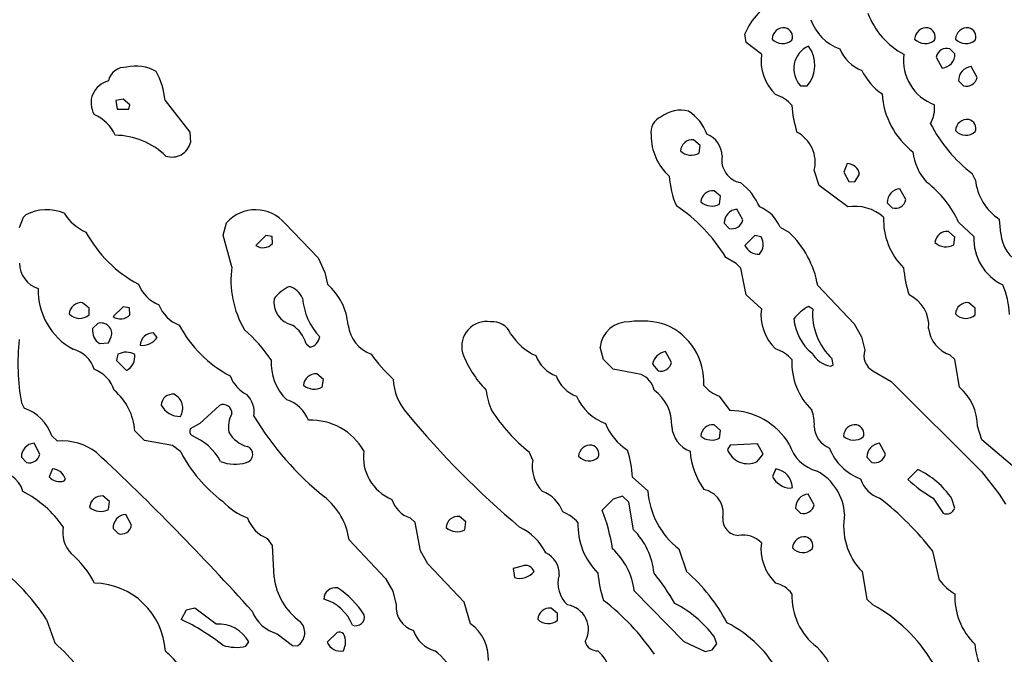
# Model space of a CAD drawing. Extents: x -1.81 to 4.61, y -0.14 to 1.44.
# Drawn here: x 3.7 to 4.02, y 0.76 to 0.97 of the extents above; entities that cross this region are included whole.
import ezdxf

# ---------------------------------------------------------------- set-up
doc = ezdxf.new("R2010")
doc.units = 0
doc.header["$MEASUREMENT"] = 0
doc.linetypes.add('solid', pattern=[0])
doc.layers.get('0').update_dxf_attribs({"color": 1, "linetype": 'solid'})

msp = doc.modelspace()

# ---------------------------------------------------------------- linework, layer by layer
at = {"color": 7, "linetype": 'solid'}
for p, q in [((3.937244415283203, 0.9579527974128723), (3.936850547790527, 0.9607874751091003)), ((3.942244291305541, 0.9541338682174682), (3.937244415283203, 0.9579527974128723)), ((4.0055513381958, 0.9542913436889648), (4.003897666931152, 0.9559449553489685)), ((3.999488353729248, 0.9532284140586853), (4.001417636871337, 0.9496456980705261)), ((4.012835025787353, 0.9465355277061462), (4.010866641998291, 0.9501181840896606)), ((4.006732463836669, 0.9454724788665771), (4.008425235748291, 0.943818986415863)), ((3.955079078674316, 0.943818986415863), (3.957244396209716, 0.943818986415863)), ((3.73346471786499, 0.9394882321357727), (3.731023788452148, 0.9390552043914794)), ((3.731023788452148, 0.9390552043914794), (3.731417655944824, 0.9361811876296997)), ((3.735590696334838, 0.9376378655433654), (3.73346471786499, 0.9394882321357727)), ((3.735236644744873, 0.9361811876296997), (3.735590696334838, 0.9376378655433654)), ((3.747165441513061, 0.9390158057212828), (3.755236387252807, 0.9286614656448364)), ((3.731417655944824, 0.9361811876296997), (3.735236644744873, 0.9361811876296997)), ((3.755236387252807, 0.9286614656448364), (3.755433559417724, 0.9252756237983703)), ((3.922244548797607, 0.9242913722991943), (3.920078992843627, 0.9261417388916015)), ((3.921890020370483, 0.9217323064804077), (3.922244548797607, 0.9242913722991943)), ((3.97031545639038, 0.9183464646339417), (3.969252347946166, 0.9155512452125549)), ((3.961102724075317, 0.911141812801361), (3.959567308425903, 0.916181206703186)), ((3.969252347946166, 0.9155512452125549), (3.970905780792236, 0.9124804139137268)), ((4.012244224548339, 0.9131496548652648), (4.011260032653808, 0.9150788187980651)), ((3.970905780792236, 0.9124804139137268), (3.972834825515747, 0.9124016165733337)), ((3.972834825515747, 0.9124016165733337), (3.974370241165161, 0.914881944656372)), ((3.928897857666015, 0.9076378345489501), (3.926771879196166, 0.9094488620758056)), ((3.970512151718139, 0.9041733145713806), (3.961102724075317, 0.911141812801361)), ((3.98948860168457, 0.9065355062484741), (3.98755931854248, 0.9101181626319885)), ((3.92854356765747, 0.9050787687301635), (3.928897857666015, 0.9076378345489501)), ((3.983425617218017, 0.905472457408905), (3.985079050064086, 0.9038189649581909)), ((3.936141967773437, 0.899881899356842), (3.934212923049926, 0.9034252166748046)), ((3.699527740478515, 0.8974016308784484), (3.70086646080017, 0.9007481336593627)), ((3.70086646080017, 0.9007481336593627), (3.701614379882812, 0.9015354514122009)), ((3.766181230545043, 0.8948819637298583), (3.767244338989257, 0.898976445198059)), ((4.006732463836669, 0.8991339206695556), (4.011732578277587, 0.8944488763809204)), ((4.020630359649658, 0.8954331278800964), (4.020157814025878, 0.9000788331031799)), ((3.786417484283447, 0.8987008333206176), (3.797204971313476, 0.8875197172164916)), ((3.930078983306884, 0.8988189697265625), (3.931732654571533, 0.897126019001007)), ((3.948346614837646, 0.8974803686141967), (3.951220750808715, 0.8959055542945861)), ((4.0055513381958, 0.894291341304779), (4.003425598144531, 0.896141767501831)), ((3.76897644996643, 0.8845669627189636), (3.766181230545043, 0.8948819637298583)), ((3.780118465423583, 0.8948031663894653), (3.776850700378417, 0.891535460948944)), ((3.782204866409301, 0.8944488763809204), (3.780118465423583, 0.8948031663894653)), ((3.782244443893432, 0.8921260833740234), (3.782204866409301, 0.8944488763809204)), ((3.940078973770141, 0.8948031663894653), (3.936850547790527, 0.891535460948944)), ((3.942165613174438, 0.8943307995796203), (3.940078973770141, 0.8948031663894653)), ((4.005197048187255, 0.8917717337608337), (4.0055513381958, 0.894291341304779)), ((3.797204971313476, 0.8875197172164916), (3.799409627914428, 0.8826772570610046)), ((3.933976650238037, 0.8856692910194396), (3.930590867996215, 0.8876378536224365)), ((3.935551404953002, 0.8841338753700256), (3.933976650238037, 0.8856692910194396)), ((3.937244415283203, 0.8753150701522827), (3.935551404953002, 0.8841338753700256)), ((3.799409627914428, 0.8826772570610046), (3.800236225128173, 0.8788583278656005)), ((3.960669517517089, 0.8783859014511108), (3.972559452056884, 0.8658267855644226)), ((3.942244291305541, 0.870787501335144), (3.937244415283203, 0.8753150701522827)), ((3.722283840179443, 0.8709843158721923), (3.720118284225463, 0.872795283794403)), ((3.722283840179443, 0.8688189387321472), (3.722283840179443, 0.8709843158721923)), ((3.733425378799438, 0.8714567422866821), (3.730196952819824, 0.8682284355163574)), ((3.735551357269287, 0.8711024522781372), (3.733425378799438, 0.8714567422866821)), ((3.735590696334838, 0.8688189387321472), (3.735551357269287, 0.8711024522781372)), ((3.959055423736572, 0.8706299662590026), (3.957716703414916, 0.8715748190879821)), ((4.012244224548339, 0.8709843158721923), (4.010078907012939, 0.872795283794403)), ((4.012244224548339, 0.8688189387321472), (4.012244224548339, 0.8709843158721923)), ((3.725118398666381, 0.8659842610359191), (3.723425388336181, 0.8642913699150085)), ((3.972559452056884, 0.8658267855644226), (3.974960803985595, 0.8615748286247253)), ((3.728582859039306, 0.8596850633621215), (3.729527711868286, 0.8615748286247253)), ((3.74452781677246, 0.8614173531532286), (3.743346452713012, 0.862913429737091)), ((3.974960803985595, 0.8615748286247253), (3.976063251495361, 0.857204794883728)), ((3.725708961486816, 0.8594094514846801), (3.728582859039306, 0.8596850633621215)), ((3.793267965316772, 0.8593307733535765), (3.7946457862854, 0.8581889867782592)), ((3.890590906143188, 0.8541339635848999), (3.889488458633422, 0.8582284450531005)), ((3.731732368469238, 0.8559055924415588), (3.731299400329589, 0.8538188934326171)), ((3.731299400329589, 0.8538188934326171), (3.734527587890625, 0.8505906462669371)), ((3.893740177154541, 0.8509843349456787), (3.890590906143188, 0.8541339635848999)), ((3.912834882736206, 0.8532283902168273), (3.910866498947143, 0.85677170753479)), ((3.965748310089111, 0.8523228764533995), (3.965433359146118, 0.8544095158576965)), ((4.0055513381958, 0.8541339635848999), (4.003937244415283, 0.8556693792343139)), ((4.007086753845214, 0.8450787663459777), (4.0055513381958, 0.8541339635848999)), ((3.902913570404052, 0.8492913842201232), (3.893740177154541, 0.8509843349456787)), ((3.906614303588867, 0.8526378870010375), (3.908425331115722, 0.8504725098609924)), ((3.964882373809814, 0.8520472645759583), (3.965748310089111, 0.8523228764533995)), ((3.798937320709228, 0.8476378321647644), (3.796771764755249, 0.8494488596916198)), ((3.798582792282104, 0.8450787663459777), (3.798937320709228, 0.8476378321647644)), ((3.978740453720092, 0.8504725098609924), (3.984724760055541, 0.847007930278778)), ((3.984724760055541, 0.847007930278778), (4.014252185821533, 0.8174803853034973)), ((3.928425550460815, 0.8421654105186462), (3.931968688964843, 0.8374803662300109)), ((3.70011830329895, 0.840000033378601), (3.701023817062377, 0.8382283449172973)), ((3.765000343322753, 0.8391732573509216), (3.758543491363525, 0.8332284092903137)), ((3.758543491363525, 0.8332284092903137), (3.755315065383911, 0.8314567804336547)), ((3.928897857666015, 0.8309842944145202), (3.926771879196166, 0.8327953815460205)), ((4.01440954208374, 0.827834665775299), (4.012913703918457, 0.8323228955268859)), ((3.710118532180786, 0.8291732668876647), (3.711968660354614, 0.8274803757667542)), ((3.74043321609497, 0.8276378512382507), (3.737244367599487, 0.8307874798774719)), ((3.92854356765747, 0.8284252882003784), (3.928897857666015, 0.8309842944145202)), ((3.706181287765502, 0.8232284188270568), (3.704252243041992, 0.8267717361450195)), ((3.749606609344482, 0.8259842991828918), (3.74043321609497, 0.8276378512382507)), ((3.752244472503662, 0.8239763975143432), (3.749606609344482, 0.8259842991828918)), ((3.932086944580078, 0.8261417746543884), (3.931142091751098, 0.824763834476471)), ((3.940984487533569, 0.8265748620033264), (3.932086944580078, 0.8261417746543884)), ((3.942834854125976, 0.8232284188270568), (3.940984487533569, 0.8265748620033264)), ((3.982834815979003, 0.8232284188270568), (3.980866432189941, 0.8267717361450195)), ((4.024449348449707, 0.8193700909614562), (4.01440954208374, 0.827834665775299)), ((3.70011830329895, 0.8221654295921325), (3.701771736145019, 0.8204724788665771)), ((3.867441177368164, 0.82125985622406), (3.866299390792846, 0.8239370584487915)), ((3.940905809402465, 0.820787489414215), (3.942834854125976, 0.8232284188270568)), ((3.976732492446899, 0.8221654295921325), (3.97842526435852, 0.8204724788665771)), ((3.710354566574096, 0.8183858394622802), (3.709173440933227, 0.8157874345779418)), ((3.94700813293457, 0.8183858394622802), (3.945866346359252, 0.8159055709838867)), ((3.900079011917114, 0.815669298171997), (3.905078887939453, 0.8111417889595031)), ((3.993425607681274, 0.8181102871894836), (3.990157842636108, 0.8148819804191589)), ((4.014252185821533, 0.8174803853034973), (4.020079135894775, 0.8101181983947753)), ((3.714133977890014, 0.8144488334655761), (3.71452784538269, 0.8149999976158142)), ((3.951614379882812, 0.8120079636573792), (3.952401876449584, 0.8123229146003723)), ((3.728937149047851, 0.807637870311737), (3.726771831512451, 0.8094882369041442)), ((3.896771907806396, 0.8094488978385925), (3.89377999305725, 0.8084646463394165)), ((3.898897886276245, 0.8074803352355957), (3.896771907806396, 0.8094488978385925)), ((3.959488630294799, 0.8065748810768127), (3.957559347152709, 0.8101181983947753)), ((3.998425483703613, 0.8088189363479614), (4.001732349395751, 0.8038190007209777)), ((4.020079135894775, 0.8101181983947753), (4.022126197814941, 0.8068110346794128)), ((3.728582859039306, 0.8050788044929504), (3.728937149047851, 0.807637870311737)), ((3.89377999305725, 0.8084646463394165), (3.890197038650512, 0.8048819303512573)), ((3.900433301925659, 0.7984252572059632), (3.898897886276245, 0.8074803352355957)), ((3.953425645828247, 0.8054724931716918), (3.955079078674316, 0.8038190007209777)), ((4.0055513381958, 0.8054724931716918), (4.004606246948242, 0.8085827231407166)), ((3.736181259155273, 0.7998819351196289), (3.734252214431762, 0.8034645915031433)), ((3.828937292098999, 0.8007874488830566), (3.827322959899902, 0.8023229241371154)), ((3.845590591430664, 0.8009843230247496), (3.843425273895263, 0.8027952909469604)), ((3.830669403076171, 0.791535496711731), (3.828937292098999, 0.8007874488830566)), ((3.845236539840698, 0.7984252572059632), (3.845590591430664, 0.8009843230247496)), ((3.73011827468872, 0.7988189458847046), (3.73177170753479, 0.7971653938293457)), ((3.782244443893432, 0.7933071851730347), (3.780630350112915, 0.7955905795097351)), ((3.782835006713867, 0.7828740477561951), (3.782244443893432, 0.7933071851730347)), ((3.807362556457519, 0.7950788140296936), (3.819252014160156, 0.7825197577476501)), ((3.833071231842041, 0.7872835397720337), (3.830669403076171, 0.791535496711731)), ((3.915197134017944, 0.7922047972679139), (3.917716741561889, 0.7847244739532471)), ((4.000551700592041, 0.7819685935974121), (3.998307466506958, 0.7913780212402344)), ((3.845000028610229, 0.7747244834899903), (3.833071231842041, 0.7872835397720337)), ((3.863937139511108, 0.7865354418754578), (3.861023902893066, 0.7857480645179749)), ((3.861023902893066, 0.7857480645179749), (3.861417531967163, 0.7827559709548951)), ((3.975197076797485, 0.7847244739532471), (3.976732492446899, 0.7756693363189698)), ((3.819252014160156, 0.7825197577476501), (3.821653842926025, 0.7782678008079529)), ((3.821653842926025, 0.7782678008079529), (3.822756290435791, 0.7738977074623108)), ((3.900669574737548, 0.7783859372138977), (3.916890144348144, 0.7618110775947571)), ((3.847126245498657, 0.7675985097885132), (3.845000028610229, 0.7747244834899903)), ((3.976732492446899, 0.7756693363189698), (3.978740453720092, 0.7738189101219178)), ((3.754015922546386, 0.7720472812652588), (3.752401828765869, 0.7690945863723755)), ((3.756850481033325, 0.7727165818214417), (3.754015922546386, 0.7720472812652588)), ((3.763858556747436, 0.7675197124481202), (3.756850481033325, 0.7727165818214417)), ((3.875590801239013, 0.7709842920303345), (3.873425245285034, 0.7727953791618348)), ((3.875590801239013, 0.7688189744949341), (3.875590801239013, 0.7709842920303345)), ((3.708346605300903, 0.7690945863723755), (3.711063146591186, 0.7613779902458191)), ((3.783818960189819, 0.7643701434135437), (3.788819313049316, 0.7605118751525879)), ((3.803425312042236, 0.764803171157837), (3.800196886062622, 0.7615748643875122)), ((3.773582935333251, 0.7603150010108948), (3.774527549743652, 0.7616929411888123)), ((3.788819313049316, 0.7605118751525879), (3.790590763092041, 0.7604724764823914)), ((3.916890144348144, 0.7618110775947571), (3.923819303512573, 0.7585433125495911)), ((3.926181316375732, 0.7590551376342775), (3.927637815475463, 0.7611023783683777)), ((3.927637815475463, 0.7611023783683777), (3.92685055732727, 0.7634252309799195)), ((3.923819303512573, 0.7585433125495911), (3.926181316375732, 0.7590551376342775))]:
    msp.add_line(p, q, dxfattribs=at)
for centre, radius, start, end in [((3.95730813865983, 0.952365181893367), 0.0221234727650881, 116.0321586202416, 157.6232670992407), ((4.000810102076634, 0.9764524784172719), 0.0252985693514347, 200.5813354877803, 241.9099188158408), ((3.973195008864005, 0.9706099817893599), 0.0156375151127577, 199.1800777833226, 250.1075630841088), ((3.949655680983813, 0.958904310443699), 0.003914047498256, 83.78811620908083, 176.6131532561679), ((3.949445735766517, 0.9598622568278407), 0.0030006770975888, 338.8498648001046, 437.8124551938518), ((3.99636571241123, 0.9588410825774797), 0.003975092433393, 84.13636706429226, 175.7150311916355), ((3.996087468370067, 0.9598622561089531), 0.0030118855647743, 338.9323461645217, 436.8629837671392), ((4.009655685807921, 0.958904160181348), 0.0039141643792391, 83.79272658677058, 176.6589906556879), ((4.009445678546058, 0.9598622568278407), 0.0030006770975888, 338.8498648001046, 437.8183223263489), ((3.949182458242332, 0.9623718348038361), 0.0047198850661516, 223.3154801212898, 310.4417624947551), ((3.995834765572636, 0.962345928447709), 0.0047012730501592, 223.0958075772038, 310.6594952651168), ((4.009182701463942, 0.9623725852341442), 0.0047206184826791, 223.3196055555485, 310.4341673243981), ((3.957809162335158, 0.9522038830738958), 0.0156840272247791, 172.9327297275687, 225.8779621922034), ((3.960912957629546, 0.9494179922049886), 0.0080859623849392, 113.8920383721286, 223.8239672144297), ((3.949446193807147, 0.9505571836836091), 0.01030607894063, 319.1706691219506, 397.3598265513726), ((3.980078016178612, 0.9611069105689598), 0.0132659357041121, 203.0842002525235, 247.8623023190072), ((4.004121764695653, 0.9520835529205252), 0.0153611619025469, 172.3276876652268, 250.1193963868459), ((4.002943091399124, 0.9525572338872542), 0.0035196407698095, 74.26348571338974, 168.9896922555716), ((4.001043376477889, 0.9541408833017118), 0.0045107384212315, 274.7593584591803, 361.9027982678407), ((3.734103056213279, 0.9442631494706037), 0.0056347860954702, 85.67721675991211, 168.4253205546426), ((3.737649331294961, 0.936637627709825), 0.0136072160676122, 60.97197515458535, 103.2628228536739), ((3.721270906157605, 0.9363069962365042), 0.026035888120532, 5.972051032881519, 28.03291659914614), ((3.994228000843149, 0.9586930522602429), 0.0215450581163168, 207.2775539123179, 234.5509193248127), ((4.011352339858372, 0.9455238766425347), 0.0046199094504118, 96.03474101356207, 180.5602239548699), ((3.730294902248494, 0.9382087179705392), 0.0073862131685019, 103.4029646750642, 210.5999218491521), ((4.009349474190419, 0.9472564942193331), 0.0035595893859863, 254.9508536396595, 348.2651781181297), ((3.943603541859329, 0.9300803528605094), 0.0113508319482207, 40.42611043302668, 73.16892740832769), ((4.007804773253857, 0.9429009637469176), 0.0261316858232021, 183.8600590976323, 232.3722802248754), ((3.987937251452075, 0.9366814775480523), 0.0110024390742183, 331.415695662166, 364.9865262252639), ((3.718343191813282, 0.9219722373275567), 0.0136733306571841, 24.47854421167945, 65.85018505226768), ((3.915733739242799, 0.925663271078486), 0.0101719554513693, 74.65439451506249, 128.1585550198577), ((3.911124169028035, 0.9235209211176719), 0.014005365781486, 18.44783209911127, 58.57861881280495), ((3.985895453425957, 0.9391872592631507), 0.0336966179311276, 182.9706352790079, 198.2725095671679), ((3.911575978457106, 0.928609513091942), 0.0054814568720758, 112.8313987864848, 190.2107826482885), ((4.040848856261045, 0.9537001582935019), 0.0486529171466828, 207.2577634391977, 232.5433252371654), ((4.009655685838147, 0.9289037539894937), 0.0039145373739302, 83.79332081322838, 176.5666943094335), ((4.009462499221545, 0.9298819501213476), 0.0029779160395265, 339.0861347038737, 438.0547698150364), ((3.921634448444652, 0.9206890568984821), 0.0077759427949786, 0.6929500120544736, 69.08861337929709), ((3.948668388195637, 0.9187268442179822), 0.011192262172699, 346.8532345827155, 422.1431679547639), ((4.009157470305945, 0.9322977623509547), 0.0046510975807905, 222.8625292962912, 311.5821308785804), ((3.730502242773175, 0.9032721853934468), 0.0243673250079155, 46.08902710407342, 89.32902521098363), ((3.749431568887028, 0.9266369023843083), 0.0061544268392026, 250.7446523940364, 347.2212451751957), ((3.923726288056922, 0.9274168790036087), 0.0175462979823351, 179.2780164476455, 228.6156249549496), ((3.919723054528168, 0.9221707739767788), 0.0039868853054941, 84.87796851380473, 175.5366881222172), ((3.919355800393191, 0.9265120433027616), 0.005409968085587, 228.1783562442854, 297.932762803497), ((4.008801387221317, 0.9238542707871905), 0.0170308388769627, 185.5579485026491, 223.1589424307968), ((3.936748679069175, 0.919466051761071), 0.0074569494463503, 169.7930522755593, 259.8405245947691), ((3.970223935503277, 0.9141343241894297), 0.0042131682857871, 10.22117830989086, 88.75811531147164), ((3.939906525930261, 0.9157026483292067), 0.0278181452304125, 182.9887216199301, 203.7741176605865), ((3.923100500734421, 0.8960191073180753), 0.0202863048762083, 23.57896048666458, 52.55919017274564), ((3.976419207072556, 0.885757311212294), 0.0331335254013538, 23.81076003162188, 52.95944950339213), ((4.030156527154213, 0.9150634591442811), 0.0180142521858215, 186.0999137680059, 236.2862142608191), ((3.926365478592931, 0.9054953187160958), 0.0039743762463331, 84.13095072428044, 175.7956479144091), ((3.987932978408169, 0.9056238031018617), 0.0045098657719791, 94.75262571389146, 181.9136600898538), ((3.925991926165965, 0.9099314456927992), 0.005482773296535, 229.0968800838687, 297.7356162232937), ((3.986033324901494, 0.9072076629776832), 0.0035204992163926, 254.2725065720505, 348.9436071480087), ((3.708476630984066, 0.888684877522677), 0.0145680382847786, 67.31610757269247, 118.1023718821996), ((3.72790504462053, 0.9107970016859241), 0.0163068175315857, 212.1228491283899, 245.951912068533), ((3.776711997669496, 0.8905720974210476), 0.0126597639173269, 39.94638185138708, 138.404849642874), ((3.884998627430409, 0.8601193947132635), 0.0532533377408981, 31.11424374507608, 56.42529580902629), ((3.934698320766933, 0.8988313598081148), 0.0046194298192859, 96.03162644730055, 180.2430846113279), ((3.937620652790473, 0.8934079492170219), 0.0114729963243008, 20.79076456934407, 69.20922085966117), ((3.972752265427036, 0.8899164110931245), 0.0144318332895637, 48.87440215326672, 98.9297542593124), ((3.932630460465358, 0.9005949906585176), 0.0035832694265991, 255.4896462821468, 348.5232773064861), ((4.003964383814172, 0.89981281876132), 0.0217419136315584, 177.4299858242935, 225.7010466323218), ((3.757965870286211, 0.9156148466065328), 0.0416625961661339, 208.2337120942279, 242.0293344281947), ((3.929846130142847, 0.8730700088767083), 0.0312783718109131, 9.784905099298172, 46.8926500863442), ((4.003088282928117, 0.8921059225914886), 0.0040499167516828, 85.22233299137844, 174.7251387054147), ((3.937979904460421, 0.8918508460728313), 0.004865107126534, 319.0373711501086, 390.6450402575764), ((4.002619274411928, 0.896400049683271), 0.0052976566366851, 227.7219356831885, 299.1165438696869), ((4.028611561980325, 0.8938105066774101), 0.0168910510838032, 177.8340837212536, 244.052637950933), ((4.032130738427851, 0.8960792188848156), 0.0115187354385853, 183.2189160704324, 245.1149714234909), ((3.779209204193749, 0.8949218309376851), 0.0041267471387982, 235.1439607447828, 317.3498021609276), ((3.94143058756827, 0.8937391243279803), 0.0050826072692871, 205.6943024023305, 272.5166453546391), ((3.708167299520279, 0.8856874175596944), 0.0086395787075162, 179.8241754491527, 252.6487247195283), ((3.80075306791746, 0.8802054234088242), 0.0320743732154369, 172.184373220967, 210.4780849347374), ((4.028542253811095, 0.8874913954089324), 0.0398943908512592, 184.6573095134075, 197.7710370783056), ((3.727770056068544, 0.8769413021513658), 0.022184981033206, 178.7045708404042, 241.0970716630959), ((3.749506199609734, 0.8832071055292701), 0.0119181973859668, 201.6041119197601, 248.3978028103146), ((3.793409747693333, 0.865802784698687), 0.0135112470015884, 114.368847047898, 141.5054993939659), ((3.785723432670465, 0.8714458901782617), 0.0069908928126097, 23.66560997402265, 72.41920998653394), ((3.787244327056883, 0.8638890204928813), 0.0198209378868342, 4.353958727937988, 49.04520810893582), ((3.997574667063148, 0.868247939510185), 0.0258216504007578, 1.615804191571576, 23.68841768320862), ((3.790401023072105, 0.8729670461128247), 0.0076678688637912, 170.6509376956912, 257.7947599949452), ((3.813462236421697, 0.8761384123211691), 0.0214190967381001, 185.0524359568927, 222.8385280115478), ((3.986055708129881, 0.8653253464990077), 0.0109547600150108, 354.9978526773621, 425.769451988907), ((3.719695063050671, 0.868903692000663), 0.0039145373739302, 83.79332081322838, 176.5666943094335), ((3.755898054027802, 0.8762521479472756), 0.0115423621609807, 200.945203570529, 249.0544162159846), ((3.957614822264341, 0.8688223954871446), 0.0154956122860313, 172.714996957207, 226.2024371589141), ((3.966576714420946, 0.8559430457282001), 0.0179680865257979, 119.5443477593943, 139.8873661078873), ((3.979229348815827, 0.8691984514114336), 0.0202247854322195, 175.9404308493405, 226.9894661965963), ((4.009655685838147, 0.868903692000663), 0.0039145373739302, 83.79332081322838, 176.5666943094335), ((3.71919684751847, 0.872297759966769), 0.0046510975807905, 222.8625292962912, 311.5821308785804), ((3.73257227683669, 0.8714601902785545), 0.0040107858367264, 233.6842946776377, 318.8139215114116), ((3.852352666418729, 0.858488365832048), 0.0081528136506677, 80.7606280292835, 195.2886184848428), ((3.902846491114996, 0.8383107047041528), 0.0284679010510445, 73.38954593361369, 97.49343036365583), ((3.969638974773271, 0.869230408118905), 0.016890736296773, 185.8126052756639, 230.1660061795562), ((4.009157470305945, 0.872297759966769), 0.0046510975807905, 222.8625292962912, 311.5821308785804), ((3.728458085291058, 0.8636703559166283), 0.0050708674825728, 172.9654975601118, 237.1683536826937), ((3.726201115514529, 0.862657587171824), 0.0034983723890036, 341.9706875149102, 468.0305986103897), ((3.787070795551206, 0.8841176465927599), 0.0399205684661865, 207.84338044354, 242.1561300599468), ((3.737015268555486, 0.8230826679399262), 0.0545154921710491, 34.67096571761727, 48.53915597823498), ((3.782781888138035, 0.8563786474002165), 0.0108938105404377, 15.72270273349207, 56.59210610403093), ((3.818791776568518, 0.867026348019788), 0.0118960691615939, 187.8880402172423, 249.1998685094546), ((3.854350585907329, 0.8602863648006733), 0.0062869936227798, 21.57771505985084, 96.2922049943257), ((3.898745257311829, 0.8572335404190008), 0.0093101104721427, 87.60733259670933, 173.865497926666), ((3.902879636854314, 0.8466836242774844), 0.0205709505826235, 357.1720899477504, 426.7966067995159), ((4.007468090997031, 0.8656384309535015), 0.0105758626013994, 186.8926016174155, 250.4968326403808), ((3.76955027854398, 0.8526089129403377), 0.0705676078796387, 173.4090227240558, 190.2928234655042), ((3.74333413744917, 0.8585018971536768), 0.0044115497730672, 89.84005313449481, 175.3636999211083), ((3.739655322542577, 0.8646760761523651), 0.0058619496412575, 262.9626655360844, 326.2248133646588), ((3.793462929174209, 0.8623970936080592), 0.0043711913749576, 285.7001467170034, 349.1596050503212), ((3.876538090662268, 0.8731535497650359), 0.0194534976035357, 212.859416728484, 245.3527951952962), ((3.714747757637202, 0.8481958508189329), 0.0096032721921802, 16.87999632608069, 76.14514477312031), ((3.943603241505965, 0.8467726478898008), 0.0113514997065067, 40.42772918785998, 73.16836050262657), ((3.981480422247573, 0.8554605480755078), 0.005691057536751, 162.1522289340927, 241.2196803888868), ((3.734451528503061, 0.850721834682824), 0.0058535784482956, 61.50275257008164, 117.6774350780818), ((3.731868112383809, 0.8552972162998436), 0.0054059792309999, 299.468879178022, 366.0348783005908), ((3.799051094673087, 0.8532188745072167), 0.0172227006405592, 177.0826024031067, 225.2654991293284), ((3.853661067111164, 0.8833787714663484), 0.0477817542850971, 215.0976833798755, 228.1340658826124), ((3.875966180841956, 0.8677735761988365), 0.0334904976189137, 199.9645147642148, 224.6147323655879), ((3.879151877860295, 0.8595454589306324), 0.0114737711846829, 200.7925078614442, 249.2074944156629), ((3.911720450650625, 0.8516395876738267), 0.0052026808261871, 99.44709669271126, 168.9363826290996), ((3.973963871238288, 0.8531591626384194), 0.0217415969818831, 177.430969371534, 225.7013471606452), ((3.966115974486357, 0.8602920475273329), 0.0083365766331553, 208.9254736533668, 261.4902919019885), ((3.720295971950993, 0.8409856859839965), 0.0106410859152675, 16.98691781489537, 69.98900477418131), ((3.909323137144306, 0.8539422323260524), 0.0035839963238686, 255.4926515653816, 348.4661769250248), ((3.779280593486533, 0.8529824590464302), 0.0116264242678881, 200.983971724258, 242.4197343807743), ((3.796348543580457, 0.8455572678978798), 0.0039145373739302, 83.79332081322838, 176.5666943094335), ((3.839554356409238, 0.8484101037030765), 0.01779312081635, 181.9801041700997, 222.0346113311427), ((3.885725527303501, 0.8528355788543734), 0.0113790845498443, 200.6698649847074, 249.669625014906), ((3.900011327138802, 0.8426329151998494), 0.0072634373791516, 11.6087192869479, 66.44938388777456), ((3.718188002221554, 0.8294667528537928), 0.0191020779311657, 3.964621296661159, 49.97551786681881), ((3.796030549599531, 0.8499279140757792), 0.0054797125048935, 229.0774686862475, 297.7595628665238), ((3.877293529543641, 0.847451574079727), 0.0253699664026499, 187.245377472952, 203.4337556738664), ((3.899442811911154, 0.8330085020573745), 0.0134884230792523, 357.086442563282, 415.2753102914784), ((3.933283575936955, 0.8544170592277138), 0.0131797064095736, 221.5844096572851, 248.370017600771), ((3.996231761776574, 0.8324115630355937), 0.0166821777820587, 359.6954655432002, 409.4043597186915), ((3.749681756159018, 0.8389539416990327), 0.0038661772850901, 83.51380898182394, 175.5737555588429), ((3.747804123478503, 0.8382152830612897), 0.0051315664313734, 328.2082661486847, 423.191970822576), ((3.768307401993859, 0.8369796698713624), 0.0079822158440948, 350.5502249625176, 405.5435067252536), ((3.783510429543718, 0.8301420872550519), 0.0113684060052037, 21.40673322681062, 72.49860752054074), ((3.896918792819279, 0.848784511494497), 0.0165298692882061, 203.6052344031688, 249.8358991400608), ((3.696265958195546, 0.8243550118246542), 0.0146665126085282, 19.17920875543624, 71.07059767265137), ((3.752244361930881, 0.8428865294837933), 0.0073751243762672, 209.5249047153055, 269.3886236204483), ((3.766195325311685, 0.8366542069463465), 0.0027881278656423, 355.9381784807761, 475.3828327990449), ((3.777311834647777, 0.8319921479364086), 0.009455656632781, 151.8251639090465, 189.7322049535241), ((3.863397817278755, 0.8883196556375466), 0.1018763184547424, 211.1182239241294, 230.9763808038216), ((4.052819173784945, 1.023767389629621), 0.293877363204956, 219.5865383439213, 229.8041564177073), ((3.901600664470674, 0.8685677326990465), 0.0569041036069393, 213.2564453796531, 231.6572584565181), ((3.931704664375644, 0.8143729116231916), 0.0231089629232884, 31.64209442451301, 89.34536985366746), ((3.946284351538957, 0.8330365754696291), 0.0133021157234907, 356.9245124384393, 380.0567580628176), ((3.757483134964127, 0.8308275055058771), 0.0022575457114726, 163.8148062611006, 224.2570421889436), ((3.794909259350646, 0.8145418040347024), 0.019766379147768, 29.42267909523073, 92.3619229006036), ((3.908544038701759, 0.8401376588430903), 0.018635718151927, 201.6318971293037, 237.1142210184268), ((3.922259968452526, 0.8328716328787734), 0.0093623595312238, 183.3554378915626, 248.9529913219045), ((3.926365779168432, 0.8288410873458513), 0.003975092433393, 84.13636706429226, 175.7150311916355), ((3.967409584935735, 0.8324681339788369), 0.007843685336411, 181.0546203677521, 248.7535224773834), ((3.973002167131162, 0.8289041649497196), 0.0039141643792391, 83.79272658677058, 176.6589906556879), ((3.972794572331585, 0.8299016605716696), 0.002961776452139, 338.5584342885985, 437.7034043935634), ((3.749045791077828, 0.8120914823597235), 0.0184663143008948, 28.23209857572205, 68.32458158855029), ((3.77647854613536, 0.8350717663181914), 0.0096903424710035, 208.8657265736021, 255.9995062433099), ((3.925991625389602, 0.8332770793109162), 0.0054819518700242, 229.0936015930671, 297.7436758465143), ((3.972510559143202, 0.8328199169735222), 0.0050253602676094, 227.1787307384973, 307.2374612079137), ((3.70462470151973, 0.8222791791016197), 0.0045079700648785, 94.73930684500993, 181.4883168894804), ((3.713342851354521, 0.8087033544535469), 0.0188272390514612, 52.80502917154191, 94.18571318259123), ((3.773114921217923, 0.8231331550765973), 0.0027331823948771, 283.2268259355151, 428.1065173266427), ((3.88634869613812, 0.8222505580580876), 0.0039141643792391, 83.79272658677058, 176.6589906556879), ((3.8861044560468, 0.8232283639819439), 0.0029888350982219, 339.1676325210503, 437.0967743122395), ((3.937793482406346, 0.8271203849705285), 0.0070565096102655, 199.5089513918587, 296.1723361864396), ((3.963692308175179, 0.8300550563745847), 0.0128179434686899, 196.1201393747785, 255.6354366699807), ((3.980729241653055, 0.8312407213041314), 0.0172689165920019, 200.6257590381421, 249.3735397294805), ((3.98135182969584, 0.8221779546448464), 0.0046193548478186, 96.03172206994891, 179.9999981787671), ((3.702669542038845, 0.8239414505240876), 0.0035832694265991, 255.4896462821468, 348.5232773064861), ((3.170455916674196, 0.2299012335871105), 0.812287926673889, 41.84299262209763, 46.97206469582393), ((3.794065825932921, 0.8454047551649226), 0.046991515904665, 207.1295471280982, 233.243228381795), ((3.827125818502325, 0.8223537242289104), 0.015119194984436, 172.7877692077189, 247.4956475190772), ((3.885828553811689, 0.8255790704531197), 0.0045908046886325, 222.4524037573886, 311.960236490654), ((3.865508108946997, 0.813751861725809), 0.0346239060163498, 3.174728275282579, 18.06446894892409), ((3.945126249284353, 0.8265619946012378), 0.0263407472521067, 185.2890473701203, 214.6786512742953), ((3.979290930126983, 0.8239925883904685), 0.0036249894183129, 256.1839759924136, 347.8480721258953), ((3.710097990776374, 0.8138048259020095), 0.0045882510021329, 15.09885716036521, 86.79508650061142), ((3.770001363711467, 0.8319083745925119), 0.0120316212996841, 247.0778858286825, 288.1053397766155), ((3.879153930623355, 0.819229617651143), 0.0118875643238425, 170.1667216797669, 223.9163591833325), ((3.945899769879349, 0.8119692282388408), 0.0065117189660668, 3.113573109331812, 80.1999145349853), ((3.692131294320964, 0.8087840288288944), 0.0087407827377319, 14.57968765136337, 99.6279805925007), ((3.712696779655706, 0.818983294699215), 0.0047568306326866, 222.2097407965564, 287.5867064374635), ((3.952234187614948, 0.8191093163435054), 0.0071283509023488, 206.7075746260802, 265.0105953058752), ((3.952201828958882, 0.8024366673110227), 0.0173244886100292, 3.790768649735416, 61.33503727501197), ((3.984188806004226, 0.818263408978262), 0.0100604156032205, 198.4546877878051, 251.1905612940006), ((3.982165013545035, 0.7935715151572335), 0.0269989874213934, 33.77903521956739, 65.35072063902132), ((4.023334899772486, 0.8514543398810251), 0.0493786856532097, 227.7868771218169, 239.7047478460725), ((3.684031346298263, 0.778783059392706), 0.0362095646560192, 34.64937207455627, 62.78563626603387), ((3.726415893421363, 0.8055175725899422), 0.0039865858852863, 84.8775860232112, 175.5921219375211), ((3.786098774657992, 0.7922237902615674), 0.0214546006172896, 7.647301775894301, 52.18708488185793), ((3.866552267719386, 0.8003159736211966), 0.0114070987328887, 20.39570301265595, 69.26590801467769), ((3.931327609419229, 0.8129951438187081), 0.0263140704482794, 184.0388051482116, 232.1934248912695), ((3.92193769458036, 0.8038967138645308), 0.0078285653144121, 348.4027039770678, 438.7514696009452), ((3.957933908546741, 0.8056229382376047), 0.004510838072747, 94.76308956369992, 181.9404617521569), ((3.925878076642303, 0.7363106158230696), 0.0909859091043473, 37.24539720448388, 52.75482728114231), ((3.726048639062014, 0.8098584221060148), 0.005409968085587, 228.1783562442854, 297.932762803497), ((3.782352577679078, 0.8234447485021362), 0.0227011516690254, 223.7174538294179, 248.7752971204574), ((3.830172570200148, 0.8111202310925953), 0.0092473179101944, 197.1975778106859, 252.0519027898526), ((3.955976884270715, 0.8072870712868114), 0.0035823970101774, 255.486039942265, 348.5922075755898), ((4.002819989053604, 0.8065654324427063), 0.0029539545066655, 248.3954839610914, 337.6100010506397), ((3.734626475293911, 0.7989693310801184), 0.0045108133926988, 94.75928514833222, 181.9311658646966), ((3.784545069583249, 0.8058892117572222), 0.0110175702720881, 199.103501117443, 249.1871848481659), ((3.843001752357976, 0.7989048251029074), 0.0039134505204856, 83.78716681278618, 176.6872539784734), ((3.872391677579469, 0.792047887968405), 0.0131700551137328, 41.57450087403219, 68.38008029065124), ((3.828407055003633, 0.7817907676352975), 0.0659636557102203, 9.083615426267112, 20.49091584968592), ((3.934976278559071, 0.8019514362731063), 0.0053824344649911, 176.0598123107485, 267.3195885661222), ((3.990688789613012, 0.7997070646546318), 0.0215517524629831, 169.6401106796644, 224.0426869471265), ((3.723424589562064, 0.7974686433126923), 0.0097919460386038, 168.8020498835984, 223.9777489235926), ((3.732726282770653, 0.8005531153745113), 0.0035196407698095, 254.2634907223461, 348.9896972645279), ((3.842684598198004, 0.8032773484431489), 0.0054821791127324, 229.0956506498181, 297.7424464124638), ((3.855114086664965, 0.7826374393144752), 0.018491281196475, 26.28787156809958, 64.24193163482354), ((3.904120730076398, 0.7998746753919784), 0.0218956023454666, 177.6088548182778, 225.5210574873136), ((3.883594912068264, 0.7818069804028318), 0.0236579589545727, 5.93200776821185, 44.62293596335348), ((3.936159398354448, 0.7881918342172405), 0.0085049448534846, 44.31961878825743, 99.71281837218145), ((3.95636568840128, 0.7921882003002633), 0.0039743762463331, 84.13095072428044, 175.7956479144091), ((3.956104627737181, 0.7932284076961073), 0.0029888616409153, 339.166293803973, 437.0968904254554), ((3.957614822264341, 0.7921689149573595), 0.0154956122860313, 172.714996957207, 226.2024371589141), ((3.694675503558775, 0.7654612271018353), 0.033263374119997, 27.81854257430883, 49.27357036119332), ((3.868805378772212, 0.7841475319610333), 0.0072768479585648, 355.8575517400897, 426.619124333933), ((3.878525288451184, 0.775713664929569), 0.0223047882318497, 6.880169079264319, 47.67640746341399), ((3.955809572847155, 0.795616720669911), 0.0046312897466123, 222.6252621849033, 311.8248621413043), ((3.865075599526954, 0.7838052576943502), 0.0029581561684608, 18.90730916986179, 112.6334940552837), ((3.647059748572888, 0.7286797999298357), 0.073412761092186, 33.40229906042242, 50.19659700298696), ((3.803213513015887, 0.785108579450911), 0.0205007251352072, 186.2571993642129, 234.4679359414917), ((3.863154569629372, 0.7885556631588936), 0.0060542323626578, 253.3267712588138, 321.2214539108144), ((3.885517250163784, 0.7809639624299273), 0.0098207136616111, 164.2961570126681, 226.6809807027327), ((3.925412486602114, 0.7870241527985541), 0.0367375425994396, 184.3273840557392, 198.5858240047748), ((3.850064654473655, 0.7381774713856796), 0.0733408480882645, 29.49924893092116, 38.91921019267638), ((3.881182453726081, 0.7421278248417896), 0.0561179891228676, 27.44474510405425, 49.38097337834447), ((3.723523249687446, 0.7572267771441346), 0.0237644538283348, 3.461079047036897, 88.62245260007298), ((3.944677964639699, 0.7717614713351657), 0.0094844549894333, 37.0832894947228, 76.51165955417235), ((4.013235100057516, 0.7910693961251346), 0.01561095751822, 215.6602348353907, 240.5145111684071), ((3.802916633684013, 0.7755965731998568), 0.0038641316350549, 80.65922021067632, 177.7889156802723), ((3.787235301173733, 0.7543944182092434), 0.0298616085201502, 32.8455874166476, 56.89816346564462), ((3.973357278553359, 0.776691967214441), 0.0211276803165674, 177.8637438177244, 232.0164717653474), ((4.027271468851403, 0.7765057694868756), 0.0217419136315584, 177.4299858242935, 225.7010466323218), ((3.795113884619285, 0.7620389686442445), 0.0142644532024861, 21.06181379636685, 73.95972671043177), ((3.830657219665703, 0.7730941420774191), 0.0079416874796152, 174.1926913086663, 253.679106567149), ((3.877553840495207, 0.7658063187983069), 0.0081058144569397, 330.4676075761313, 441.3020229738444), ((3.84359613556902, 0.714358911680902), 0.0769684612751007, 34.21463053388496, 52.36922895154924), ((3.896999800357145, 0.7409953342910125), 0.0373385585844517, 36.92124667175883, 63.0920009861602), ((3.953962942798901, 0.7285848576524248), 0.0515756197273731, 30.70631411199166, 61.28773138482046), ((3.787196650717169, 0.7763996154125117), 0.012494676746428, 201.7398824200816, 254.3162300280223), ((3.809458160296284, 0.7699205055039093), 0.0029424212407321, 249.4477155838668, 373.1787780591822), ((3.873002024080015, 0.768904162565534), 0.0039141643792391, 83.79272658677058, 176.6589906556879), ((3.722444441628685, 0.7058931603088943), 0.069941870868206, 51.49970488907159, 64.63911396524897), ((3.764621050972513, 0.7562349195113289), 0.0113105578348041, 28.85272712974984, 93.86621742378554), ((3.787655549288762, 0.7647420095863273), 0.0051811574958265, 304.5077009740372, 405.3095178772962), ((3.839003790071948, 0.7562893325013939), 0.0139236403629184, 357.4477049288623, 414.3137630903132), ((3.872511017597926, 0.772450083762217), 0.0047611705958843, 224.1469190489554, 310.3034238433057), ((3.912913943249987, 0.7323515872913388), 0.0399599559605122, 27.53841773342639, 63.11401468585515), ((3.804074972521132, 0.7627069297448807), 0.002194648841396, 47.7249905989803, 107.2197973266724), ((3.800170784385846, 0.7616511125971253), 0.0060108792968094, 331.889273658458, 386.4747179956633), ((3.837945630150327, 0.7684823288338314), 0.0099846823140979, 197.5445616658063, 255.4269246549985), ((3.667005795869118, 0.7119119563472893), 0.066241517663002, 29.10628765740281, 48.30986652779766), ((3.770327285197084, 0.7735803830554686), 0.0136591214686632, 251.4617471248068, 283.7894252023545), ((3.804445918036078, 0.7632811908005995), 0.0045788451097906, 201.8794095244466, 282.9569583312188), ((3.888425802525406, 0.7627314863183149), 0.0039285444654524, 193.5496250014009, 275.1674964130344), ((4.031363451524797, 0.7622601960615301), 0.0193213783204556, 183.9042811574136, 229.3615499142067), ((3.723662177578911, 0.7316281349512118), 0.0358737409114838, 37.17942440729073, 48.90036711739653), ((3.823100058808904, 0.7427115910325348), 0.0202867854386568, 23.57994744899965, 52.55916626708354), ((3.878054934026846, 0.747634351227008), 0.0154956122860313, 352.7150124388181, 406.2024389801468), ((3.948696457271583, 0.7470184692786799), 0.0174772012978792, 3.452470020474919, 48.16115004423462)]:
    msp.add_arc(centre, radius, start, end, dxfattribs=at)

doc.saveas('drawing.dxf')
